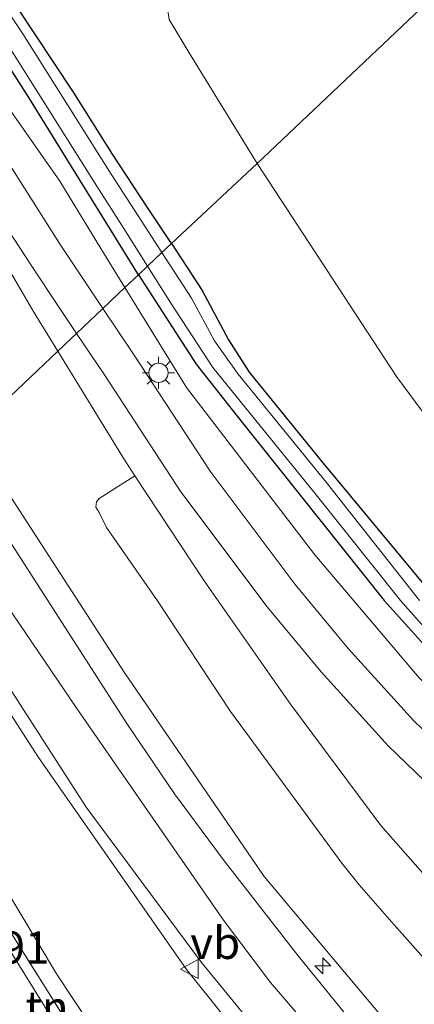
# Model space of a CAD drawing. Units: metres. Extents: x 130290 to 140010, y 524998 to 531251.
# Drawn here: x 137158 to 137189, y 529565 to 529641 of the extents above; entities that cross this region are included whole.
import ezdxf
from ezdxf.enums import TextEntityAlignment as Align

# ---------------------------------------------------------------- set-up
doc = ezdxf.new("R2010")
doc.units = ezdxf.units.M
doc.linetypes.add('IE-TERREINAFSCHEIDING', pattern=[10, 8, -2])
doc.layers.get('0').update_dxf_attribs({"lineweight": 25})
for name, color, linetype, lineweight in [('B-ME-AL-OVERIG-S-B1', 7, 'Continuous', 18), ('B-ME-GR-BOOM-GV-B6', 93, 'Continuous', 18), ('B-ME-GW-KRUINLIJN-L-B1', 93, 'Continuous', 18), ('B-ME-GW-TEENLIJN-L-B1', 93, 'Continuous', 18), ('B-ME-IE-GRASLAND-GV-B6', 93, 'Continuous', 18), ('B-ME-IE-GRONDWERKLIJN-GROND_INGERICHT-GV-B6', 253, 'Continuous', 18), ('B-ME-IE-HULPGEOMETRIE-L-B1', 53, 'Continuous', 18), ('B-ME-IE-MEUBILAIR_WEGMEUBILAIR-LICHTMAST-S-B1', 8, 'Continuous', 18), ('B-ME-IE-TERREINAFSCHEIDING-RASTERHEKWERK-L-B1', 8, 'IE-TERREINAFSCHEIDING', 18), ('B-ME-OB-BEKLEDING-GV-B6', 253, 'Continuous', 18), ('B-ME-OG-WATER-GV-B6', 153, 'Continuous', 18), ('B-ME-VH-VERH_SOORT-BITUMEN-GV-B6', 8, 'IE-TERREINAFSCHEIDING-NATUURLIJK-HOUTWAL', 18), ('B-ME-VW-MEUBILAIR_WEGMEUBILAIR-VERKEERSBORD-S-B1', 8, 'Continuous', 18)]:
    doc.layers.add(name, color=color, linetype=linetype, lineweight=lineweight)
doc.layers.add('B-ME-GW-HOOGTEPUNT-S-B1', color=10, linetype='Continuous')
doc.layers.add('B-ME-GW-INSTEEKWATERGANG-L-B1', color=10, linetype='Continuous')
doc.styles.add('NLCS-ISO', font='NLCS-ISO.TTF')
doc.linetypes.add('IE-TERREINAFSCHEIDING-NATUURLIJK-HOUTWAL', pattern='A,7,-1.5,[67,NLCS.SHX,S=0.75,R=45,X=0,Y=0],-1.5,7,-1.5,[70,NLCS.SHX,S=0.75,R=0,X=0,Y=0],-1.5', length=20)

# ---------------------------------------------------------------- blocks, each defined once
blk = doc.blocks.new('hecto')
for p, q in [((0, 0.625), (-0.625, 0)), ((0, -0.625), (0, 0.625)), ((-0.625, 0), (0.625, 0)), ((0.625, 0), (0, -0.625))]:
    blk.add_line(p, q)
blk = doc.blocks.new('lantaarnpaal')
for p, q in [((-0.884, 0.884), (-0.53, 0.53)), ((0, 0.75), (0, 1.25)), ((0.53, 0.53), (0.884, 0.884)), ((-0.75, 0), (-1.25, 0)), ((0.75, 0), (1.25, 0)), ((-0.53, -0.53), (-0.884, -0.884)), ((0, -0.75), (0, -1.25)), ((0.53, -0.53), (0.884, -0.884))]:
    blk.add_line(p, q)
blk.add_circle((0, 0), 0.75)
blk = doc.blocks.new('verkeersbord')
for p, q in [((0, 0.75), (-0.75, -0.625)), ((0.75, -0.625), (0, 0.75)), ((-0.75, -0.625), (0.75, -0.625))]:
    blk.add_line(p, q)

msp = doc.modelspace()

# ---------------------------------------------------------------- linework, layer by layer
at = {"layer": 'B-ME-GR-BOOM-GV-B6'}
for points in [[(137214.221, 529665.36, -0.506), (137195.592, 529647.696, -0.599), (137176.964, 529630.033, -0.693), (137171.672, 529638.637, -0.874), (137170.106, 529641.236, -0.799), (137169.976, 529642.103, -0.754), (137170.148, 529643.216, -0.784), (137170.561, 529643.871, -0.776), (137171.41, 529644.668, -0.731), (137185.804, 529654.458, -0.671), (137196.044, 529661.946, -0.731), (137207.257, 529669.776, -0.649), (137208.699, 529670.104, -0.619), (137210.128, 529670, -0.596), (137211.034, 529669.481, -0.596), (137211.702, 529668.891, -0.619), (137213.01, 529667.418, -0.581), (137214.221, 529665.36, -0.506)], [(137204.39, 529591.034, -0.85), (137187.824, 529613.433, -0.759), (137176.964, 529630.033, -0.693), (137195.592, 529647.696, -0.599)]]:
    msp.add_polyline3d(points, dxfattribs=at)
at = {"layer": 'B-ME-GW-INSTEEKWATERGANG-L-B1'}
for points in [[(137167.721, 529621.366, -0.918), (137159.182, 529635.161, -0.834), (137147.886, 529652.872, -0.734), (137136.05, 529670.995, -0.556), (137129.205, 529682.823, -0.472), (137123.116, 529696.035, -0.587), (137116.84, 529712.355, -0.587), (137107.654, 529736.312, -0.598), (137100.551, 529755.537, -0.598), (137097.871, 529764.956, -0.598), (137096.793, 529769.436, -0.372), (137095.393, 529775.761, 0.048), (137094.207, 529780.814, 0.2), (137094.203, 529781.502, 0.283)], [(137170.281, 529623.787, -0.76), (137168.424, 529626.603, -0.749), (137165.696, 529630.74, -0.733), (137162.656, 529635.586, -0.803), (137156.66, 529644.603, -0.783), (137151.349, 529652.931, -0.743), (137147.508, 529659.329, -0.693), (137147.452, 529660.037, -0.678), (137148.081, 529660.704, -0.663), (137152.943, 529663.711, -0.483), (137153.83, 529664.268, -0.483), (137160.648, 529668.551, -0.488), (137161.099, 529669.165, -0.478), (137160.938, 529669.513, -0.475)], [(137170.281, 529623.787, -0.76), (137172.686, 529620.142, -0.775), (137174.725, 529616.294, -0.78), (137176.332, 529613.781, -0.788), (137181.953, 529606.885, -0.785), (137190.082, 529597.091, -0.75), (137199.848, 529586.633, -0.805), (137202.086, 529584.732, -0.808), (137213.203, 529575.748, -0.865), (137222.939, 529568.669, -0.94), (137223.743, 529567.496, -0.823), (137223.288, 529566.327, -0.628)], [(137167.721, 529621.366, -0.918), (137172.208, 529614.413, -0.802), (137175.41, 529610.366, -0.829), (137186.866, 529595.993, -0.829), (137194.888, 529587.066, -0.829), (137198.166, 529583.842, -0.829), (137202.22, 529580.527, -0.829), (137215.534, 529570.358, -0.787), (137221.239, 529566.176, -0.797), (137222.042, 529565.831, -0.797), (137223.288, 529566.327, -0.628)]]:
    msp.add_polyline3d(points, dxfattribs=at)
at = {"layer": 'B-ME-GW-KRUINLIJN-L-B1'}
for points in [[(137094.203, 529781.502, 0.283), (137093.881, 529781.238, 0.343), (137093.574, 529780.835, 0.398), (137093.589, 529780.05, 0.438), (137094.016, 529774.896, 0.433), (137095.13, 529767.877, 0.343), (137097.487, 529759.818, 0.258), (137102.249, 529745.229, 0.218), (137106.247, 529734.45, 0.093), (137110.696, 529723.029, 0.223), (137115.367, 529710.562, 0.183), (137119.505, 529699.838, 0.158), (137123.831, 529690.128, 0.098), (137128.096, 529681.617, 0.073), (137134.072, 529670.718, 0.093), (137139.521, 529661.757, 0.063), (137147.804, 529648.726, 0.073), (137155.772, 529636.92, 0.018), (137161.595, 529628.654, -0.088), (137164.784, 529623.396, -0.09), (137166.661, 529620.358, -0.094)], [(137221.161, 529564.731, -0.353), (137219.888, 529564.953, -0.258), (137219.105, 529565.385, -0.255), (137203.337, 529577.805, -0.283), (137195.471, 529584.048, -0.263), (137189.582, 529589.99, -0.235), (137181.467, 529599.565, -0.183), (137171.456, 529612.598, -0.103), (137166.661, 529620.358, -0.094)], [(137154.537, 529608.874, 3.788), (137156.371, 529606.178, 3.816), (137166.607, 529590.418, 3.591), (137177.512, 529574.513, 3.646), (137188.925, 529560.92, 3.543), (137201.157, 529548.086, 3.506), (137207.589, 529542.538, 3.556), (137216.878, 529534.991, 3.512), (137217.063, 529534.841, 3.511), (137217.855, 529534.268, 3.507), (137230.77, 529524.925, 3.453), (137247.195, 529514.764, 3.516), (137261.436, 529507.747, 3.408), (137268.288, 529504.327, 3.393), (137273.499, 529500.143, 3.393), (137270.542, 529504.714, 2.842)], [(137495.94, 529403.971, 3.56), (137488.048, 529407.33, 3.521), (137457.174, 529419.906, 3.566), (137425.264, 529432.835, 3.546), (137396.646, 529444.653, 3.661), (137371.323, 529455.393, 3.581), (137352.084, 529463.011, 3.607), (137332.844, 529470.629, 3.634), (137312.567, 529479.028, 3.637), (137292.29, 529487.427, 3.641), (137279.468, 529492.741, 3.601), (137263.286, 529501.318, 3.684), (137228.527, 529521.082, 3.656), (137212.023, 529532.69, 3.614), (137195.216, 529547.378, 3.754), (137184.424, 529558.794, 3.806), (137178.006, 529566.274, 3.801), (137174.352, 529571.105, 3.811), (137162.918, 529587.59, 3.789), (137153.427, 529601.556, 3.799), (137151.007, 529605.53, 3.785)], [(137251.841, 529502.227, 3.794), (137242.078, 529507.585, 4.007), (137230.829, 529514.588, 3.904), (137222.567, 529519.224, 3.879), (137220.433, 529520.333, 3.889), (137211.885, 529527.041, 3.904), (137199.403, 529536.786, 3.837), (137190.852, 529544.385, 3.874), (137180.368, 529556.165, 3.912), (137171.453, 529567.282, 3.864), (137159.886, 529583.869, 3.802), (137150.095, 529599.034, 3.842), (137147.784, 529602.478, 3.778)]]:
    msp.add_polyline3d(points, dxfattribs=at)
at = {"layer": 'B-ME-GW-TEENLIJN-L-B1'}
for points in [[(137161.439, 529615.412, 0.385), (137159.581, 529618.452, 0.418), (137157.211, 529622.503, 0.136), (137149.885, 529634.759, 0.191), (137143.16, 529644.917, 0.186), (137134.871, 529658.4, 0.261), (137130.178, 529666.434, 0.236), (137123.395, 529677.869, 0.391), (137114.47, 529696.081, 0.316), (137110.139, 529706.89, 0.346), (137104.207, 529721.064, 0.501), (137100.61, 529730.241, 0.501), (137094.905, 529746.037, 0.441), (137092.049, 529754.465, 0.341)], [(137270.542, 529504.714, 2.842), (137264.124, 529509.459, 2.495), (137256.85, 529513.894, 2.228), (137247.646, 529519.536, 1.83), (137243.154, 529522.364, 1.713), (137241.593, 529523.566, 1.608), (137238.657, 529526.011, 1.393), (137237.828, 529526.701, 1.333), (137231.527, 529532.045, 0.963), (137222.296, 529541.235, 0.493), (137213.758, 529549.639, 0.168), (137206.992, 529556.386, 0.105), (137202.923, 529560.484, 0.16), (137195.437, 529568.452, 0.138), (137186.606, 529578.492, 0.315), (137179.547, 529587.932, 0.325), (137172.826, 529597.535, 0.235), (137167.441, 529605.708, 0.286), (137166.492, 529607.149, 0.295), (137161.439, 529615.412, 0.385)], [(137155.747, 529576.226, -0.642), (137161.33, 529566.947, -0.644), (137167.813, 529557.18, -0.604), (137168.918, 529556.894, -0.611), (137177.313, 529544.844, -0.791), (137181.038, 529539.188, -0.839), (137183.246, 529536.464, -0.914), (137186.52, 529533.084, -0.965), (137192.582, 529527.508, -0.904), (137195.867, 529524.834, -0.766), (137198.224, 529522.981, -0.686), (137201.053, 529521.188, -0.604), (137205.002, 529519.058, -0.316), (137212.278, 529515.883, 0.404), (137224.603, 529510.981, 1.489), (137234.006, 529507.251, 2.484), (137245.427, 529503.657, 3.389), (137251.169, 529502.271, 3.741), (137251.841, 529502.227, 3.794)], [(137153.995, 529575.103, -1.333), (137156.496, 529570.711, -1.378), (137162.362, 529561.273, -1.423), (137166.611, 529554.768, -1.221), (137164.716, 529550.815, -1.247)]]:
    msp.add_polyline3d(points, dxfattribs=at)
at = {"layer": 'B-ME-IE-GRASLAND-GV-B6'}
for points in [[(137097.871, 529764.956, -0.598), (137100.551, 529755.537, -0.598), (137107.654, 529736.312, -0.598), (137116.84, 529712.355, -0.587), (137123.116, 529696.035, -0.587), (137129.205, 529682.823, -0.472), (137136.05, 529670.995, -0.556), (137147.886, 529652.872, -0.734), (137159.182, 529635.161, -0.834), (137167.721, 529621.366, -0.918)], [(137167.721, 529621.366, -0.918), (137166.661, 529620.358, -0.094), (137164.784, 529623.396, -0.09), (137161.595, 529628.654, -0.088), (137155.772, 529636.92, 0.018), (137147.804, 529648.726, 0.073), (137139.521, 529661.757, 0.063), (137134.072, 529670.718, 0.093), (137128.096, 529681.617, 0.073), (137123.831, 529690.128, 0.098), (137119.505, 529699.838, 0.158), (137115.367, 529710.562, 0.183), (137110.696, 529723.029, 0.223), (137106.247, 529734.45, 0.093), (137102.249, 529745.229, 0.218), (137097.487, 529759.818, 0.258)], [(137096.092, 529748.256, 0.361), (137101.298, 529734.045, 0.336), (137105.851, 529722.837, 0.356), (137111.678, 529707.803, 0.246), (137115.874, 529697.057, 0.306), (137120.917, 529685.814, 0.231), (137125.118, 529677.737, 0.221), (137128.461, 529671.099, 0.176), (137132.127, 529664.764, 0.186), (137139.428, 529652.941, 0.231), (137145.133, 529644.031, 0.206), (137151.268, 529634.461, 0.181), (137159.301, 529622.182, 0.146), (137160.824, 529619.907, 0.135), (137162.905, 529616.8, 0.121)], [(137094.905, 529746.037, 0.441), (137100.61, 529730.241, 0.501), (137104.207, 529721.064, 0.501), (137110.139, 529706.89, 0.346), (137114.47, 529696.081, 0.316), (137123.395, 529677.869, 0.391), (137130.178, 529666.434, 0.236), (137134.871, 529658.4, 0.261), (137143.16, 529644.917, 0.186), (137149.885, 529634.759, 0.191), (137157.211, 529622.503, 0.136), (137159.581, 529618.452, 0.418), (137161.439, 529615.412, 0.385)], [(137162.905, 529616.8, 0.121), (137161.439, 529615.412, 0.385), (137159.581, 529618.452, 0.418), (137157.211, 529622.503, 0.136), (137149.885, 529634.759, 0.191), (137143.16, 529644.917, 0.186), (137134.871, 529658.4, 0.261), (137130.178, 529666.434, 0.236), (137123.395, 529677.869, 0.391), (137114.47, 529696.081, 0.316), (137110.139, 529706.89, 0.346), (137104.207, 529721.064, 0.501), (137100.61, 529730.241, 0.501), (137094.905, 529746.037, 0.441)], [(137161.439, 529615.412, 0.385), (137154.537, 529608.874, 3.788), (137149.169, 529616.762, 3.706), (137141.099, 529629.081, 3.771), (137132.885, 529641.189, 3.876), (137125.444, 529652.919, 3.951), (137118.594, 529664.748, 3.916), (137114.498, 529672.391, 3.971), (137108.949, 529682.512, 3.896), (137103.546, 529696.689, 3.766), (137099.02, 529706.896, 3.896), (137093.697, 529719.854, 3.881)], [(137130.04, 529683.639, -1.338), (137133.499, 529677.566, -1.338), (137138.42, 529669.349, -1.338), (137142.268, 529663.186, -1.338), (137145.42, 529658.575, -1.338), (137150.857, 529649.87, -1.338), (137157.606, 529639.181, -1.338), (137164.483, 529628.26, -1.338), (137166.569, 529624.968, -1.338), (137168.429, 529622.033, -1.338), (137167.721, 529621.366, -0.918), (137159.182, 529635.161, -0.834), (137147.886, 529652.872, -0.734), (137136.05, 529670.995, -0.556), (137129.205, 529682.823, -0.472)], [(137128.096, 529681.617, 0.073), (137134.072, 529670.718, 0.093), (137139.521, 529661.757, 0.063), (137147.804, 529648.726, 0.073), (137155.772, 529636.92, 0.018), (137161.595, 529628.654, -0.088), (137164.784, 529623.396, -0.09), (137166.661, 529620.358, -0.094), (137164.951, 529618.739, 0.12), (137162.928, 529621.76, 0.134), (137161.61, 529623.729, 0.143), (137154.937, 529634.256, 0.138), (137147.953, 529644.932, 0.158), (137142.617, 529653.084, 0.103), (137135.74, 529664.051, 0.148), (137131.363, 529671.506, 0.148), (137126.817, 529680.438, 0.148)], [(137160.648, 529668.551, -0.488), (137153.83, 529664.268, -0.483), (137152.943, 529663.711, -0.483), (137148.081, 529660.704, -0.663), (137147.452, 529660.037, -0.678), (137147.508, 529659.329, -0.693), (137151.349, 529652.931, -0.743), (137156.66, 529644.603, -0.783), (137162.656, 529635.586, -0.803), (137165.696, 529630.74, -0.733), (137168.424, 529626.603, -0.749), (137170.281, 529623.787, -0.76), (137169.544, 529623.088, -1.338), (137167.689, 529625.956, -1.338), (137165.591, 529629.2, -1.338), (137158.713, 529640.121, -1.338), (137151.611, 529650.762, -1.338), (137145.451, 529660.449, -1.338), (137146.438, 529661.015, -1.133), (137152.977, 529664.95, -1.043), (137160.209, 529669.079, -0.628), (137160.938, 529669.513, -0.475), (137161.099, 529669.165, -0.478), (137160.648, 529668.551, -0.488)], [(137189.615, 529595.994, -1.338), (137182.333, 529605.22, -1.338), (137175.476, 529613.631, -1.338), (137173.635, 529616.215, -1.338), (137171.84, 529619.538, -1.338), (137169.544, 529623.088, -1.338), (137170.281, 529623.787, -0.76), (137172.686, 529620.142, -0.775), (137174.725, 529616.294, -0.78), (137176.332, 529613.781, -0.788), (137181.953, 529606.885, -0.785), (137190.082, 529597.091, -0.75)], [(137223.288, 529566.327, -0.628), (137222.073, 529564.985, -0.433), (137221.161, 529564.731, -0.353), (137219.888, 529564.953, -0.258), (137219.105, 529565.385, -0.255), (137203.337, 529577.805, -0.283), (137195.471, 529584.048, -0.263), (137189.582, 529589.99, -0.235), (137181.467, 529599.565, -0.183), (137171.456, 529612.598, -0.103), (137166.661, 529620.358, -0.094), (137167.721, 529621.366, -0.918), (137172.208, 529614.413, -0.802), (137175.41, 529610.366, -0.829), (137186.866, 529595.993, -0.829), (137194.888, 529587.066, -0.829), (137198.166, 529583.842, -0.829), (137202.22, 529580.527, -0.829), (137215.534, 529570.358, -0.787), (137221.239, 529566.176, -0.797), (137222.042, 529565.831, -0.797), (137223.288, 529566.327, -0.628)], [(137194.888, 529587.066, -0.829), (137186.866, 529595.993, -0.829), (137175.41, 529610.366, -0.829), (137172.208, 529614.413, -0.802), (137167.721, 529621.366, -0.918), (137168.429, 529622.033, -1.338), (137170.303, 529619.075, -1.338), (137173.518, 529614.15, -1.338), (137181.446, 529604.36, -1.338), (137188.119, 529596.001, -1.338), (137194.161, 529589.183, -1.338)], [(137221.161, 529564.731, -0.353), (137222.073, 529564.985, -0.433), (137223.288, 529566.327, -0.628), (137226.321, 529563.956, -0.44), (137221.422, 529560.269, -0.085), (137198.529, 529578.029, -0.137), (137193.309, 529582.633, -0.127), (137189.171, 529586.632, -0.102), (137184.048, 529592.262, -0.022), (137179.926, 529597.236, 0.003), (137173.294, 529606.064, 0.038), (137167.388, 529615.099, 0.103), (137164.951, 529618.739, 0.12), (137166.661, 529620.358, -0.094), (137171.456, 529612.598, -0.103), (137181.467, 529599.565, -0.183), (137189.582, 529589.99, -0.235), (137195.471, 529584.048, -0.263), (137203.337, 529577.805, -0.283), (137219.105, 529565.385, -0.255), (137219.888, 529564.953, -0.258), (137221.161, 529564.731, -0.353)], [(137202.923, 529560.484, 0.16), (137195.437, 529568.452, 0.138), (137186.606, 529578.492, 0.315), (137179.547, 529587.932, 0.325), (137172.826, 529597.535, 0.235), (137167.441, 529605.708, 0.286), (137166.492, 529607.149, 0.295), (137161.439, 529615.412, 0.385), (137162.905, 529616.8, 0.121), (137165.07, 529613.565, 0.106), (137171.017, 529604.467, 0.041), (137177.744, 529595.513, 0.006), (137181.949, 529590.439, -0.019), (137187.175, 529584.695, -0.099), (137191.423, 529580.591, -0.124), (137196.756, 529575.887, -0.134), (137219.33, 529557.914, -0.097)], [(137188.925, 529560.92, 3.543), (137177.512, 529574.513, 3.646), (137166.607, 529590.418, 3.591), (137156.371, 529606.178, 3.816), (137154.537, 529608.874, 3.788), (137161.439, 529615.412, 0.385), (137166.492, 529607.149, 0.295), (137167.441, 529605.708, 0.286)], [(137184.757, 529562.674, 3.731), (137180.159, 529568.344, 3.711), (137174.329, 529575.832, 3.716), (137170.528, 529580.951, 3.741), (137166.817, 529586.422, 3.731), (137155.321, 529604.269, 3.751), (137153.199, 529607.606, 3.703), (137154.537, 529608.874, 3.788), (137156.371, 529606.178, 3.816), (137166.607, 529590.418, 3.591), (137177.512, 529574.513, 3.646), (137188.925, 529560.92, 3.543)], [(137167.441, 529605.708, 0.286), (137164.659, 529603.946, 1.718), (137164.453, 529603.681, 1.851), (137164.413, 529603.278, 1.933), (137164.659, 529602.854, 1.983), (137165.228, 529601.685, 1.978), (137169.204, 529595.975, 2.023), (137174.898, 529587.363, 2.126), (137176.049, 529585.765, 2.173), (137183.55, 529575.562, 2.013), (137184.918, 529573.876, 2.011), (137187.624, 529570.74, 2.011), (137192.396, 529565.37, 1.916), (137198.087, 529558.708, 1.973)], [(137180.368, 529556.165, 3.912), (137171.453, 529567.282, 3.864), (137159.886, 529583.869, 3.802), (137150.095, 529599.034, 3.842), (137147.784, 529602.478, 3.778), (137148.703, 529603.348, 3.789), (137150.883, 529599.97, 3.789), (137155.963, 529591.822, 3.799), (137163.655, 529579.918, 3.841), (137172.621, 529567.826, 3.906), (137181.325, 529557.2, 3.954)], [(137167.813, 529557.18, -0.604), (137161.33, 529566.947, -0.644), (137155.747, 529576.226, -0.642), (137144.679, 529599.313, -0.399), (137147.784, 529602.478, 3.778), (137150.095, 529599.034, 3.842), (137159.886, 529583.869, 3.802), (137171.453, 529567.282, 3.864), (137180.368, 529556.165, 3.912)]]:
    msp.add_polyline3d(points, dxfattribs=at)
at = {"layer": 'B-ME-IE-GRONDWERKLIJN-GROND_INGERICHT-GV-B6'}
for points in [[(137170.106, 529641.236, -0.799), (137171.672, 529638.637, -0.874), (137176.964, 529630.033, -0.693), (137170.281, 529623.787, -0.76), (137168.424, 529626.603, -0.749), (137165.696, 529630.74, -0.733), (137162.656, 529635.586, -0.803), (137156.66, 529644.603, -0.783)], [(137190.082, 529597.091, -0.75), (137181.953, 529606.885, -0.785), (137176.332, 529613.781, -0.788), (137174.725, 529616.294, -0.78), (137172.686, 529620.142, -0.775), (137170.281, 529623.787, -0.76), (137176.964, 529630.033, -0.693), (137187.824, 529613.433, -0.759), (137204.39, 529591.034, -0.85)], [(137157.207, 529571.069, -0.631), (137165.09, 529558.49, -0.666), (137167.547, 529554.484, -0.721), (137164.716, 529550.815, -1.247), (137166.611, 529554.768, -1.221), (137162.362, 529561.273, -1.423), (137156.496, 529570.711, -1.378), (137153.995, 529575.103, -1.333), (137154.74, 529575.58, -0.644), (137157.207, 529571.069, -0.631)], [(137153.995, 529575.103, -1.333), (137156.496, 529570.711, -1.378), (137162.362, 529561.273, -1.423)]]:
    msp.add_polyline3d(points, dxfattribs=at)
at = {"layer": 'B-ME-IE-HULPGEOMETRIE-L-B1'}
msp.add_polyline3d([(137195.592, 529647.696, -0.599), (137176.964, 529630.033, -0.693), (137170.281, 529623.787, -0.76), (137169.544, 529623.088, -1.338), (137168.429, 529622.033, -1.338), (137167.721, 529621.366, -0.918), (137166.661, 529620.358, -0.094), (137164.951, 529618.739, 0.12), (137162.905, 529616.8, 0.121), (137161.439, 529615.412, 0.385), (137154.537, 529608.874, 3.788)], dxfattribs=at)
at = {"layer": 'B-ME-IE-TERREINAFSCHEIDING-RASTERHEKWERK-L-B1'}
msp.add_line((137165.09, 529558.49, -0.666), (137157.207, 529571.069, -0.631), dxfattribs=at)
at = {"layer": 'B-ME-OB-BEKLEDING-GV-B6'}
msp.add_polyline3d([(137198.087, 529558.708, 1.973), (137192.396, 529565.37, 1.916), (137187.624, 529570.74, 2.011), (137184.918, 529573.876, 2.011), (137183.55, 529575.562, 2.013), (137176.049, 529585.765, 2.173), (137174.898, 529587.363, 2.126), (137169.204, 529595.975, 2.023), (137165.228, 529601.685, 1.978), (137164.659, 529602.854, 1.983), (137164.413, 529603.278, 1.933), (137164.453, 529603.681, 1.851), (137164.659, 529603.946, 1.718), (137167.441, 529605.708, 0.286), (137172.826, 529597.535, 0.235), (137179.547, 529587.932, 0.325), (137186.606, 529578.492, 0.315), (137195.437, 529568.452, 0.138), (137202.923, 529560.484, 0.16)], dxfattribs=at)
at = {"layer": 'B-ME-OG-WATER-GV-B6'}
for points in [[(137145.451, 529660.449, -1.338), (137151.611, 529650.762, -1.338), (137158.713, 529640.121, -1.338), (137165.591, 529629.2, -1.338), (137167.689, 529625.956, -1.338), (137169.544, 529623.088, -1.338), (137168.429, 529622.033, -1.338), (137166.569, 529624.968, -1.338), (137164.483, 529628.26, -1.338), (137157.606, 529639.181, -1.338), (137150.857, 529649.87, -1.338), (137145.42, 529658.575, -1.338), (137142.268, 529663.186, -1.338), (137138.42, 529669.349, -1.338), (137133.499, 529677.566, -1.338), (137130.04, 529683.639, -1.338)], [(137194.161, 529589.183, -1.338), (137188.119, 529596.001, -1.338), (137181.446, 529604.36, -1.338), (137173.518, 529614.15, -1.338), (137170.303, 529619.075, -1.338), (137168.429, 529622.033, -1.338), (137169.544, 529623.088, -1.338), (137171.84, 529619.538, -1.338), (137173.635, 529616.215, -1.338), (137175.476, 529613.631, -1.338), (137182.333, 529605.22, -1.338), (137189.615, 529595.994, -1.338)]]:
    msp.add_polyline3d(points, dxfattribs=at)
at = {"layer": 'B-ME-VH-VERH_SOORT-BITUMEN-GV-B6'}
for points in [[(137126.817, 529680.438, 0.148), (137131.363, 529671.506, 0.148), (137135.74, 529664.051, 0.148), (137142.617, 529653.084, 0.103), (137147.953, 529644.932, 0.158), (137154.937, 529634.256, 0.138), (137161.61, 529623.729, 0.143), (137162.928, 529621.76, 0.134), (137164.951, 529618.739, 0.12), (137162.905, 529616.8, 0.121), (137160.824, 529619.907, 0.135), (137159.301, 529622.182, 0.146), (137151.268, 529634.461, 0.181), (137145.133, 529644.031, 0.206), (137139.428, 529652.941, 0.231), (137132.127, 529664.764, 0.186), (137128.461, 529671.099, 0.176), (137125.118, 529677.737, 0.221), (137120.917, 529685.814, 0.231)], [(137219.33, 529557.914, -0.097), (137196.756, 529575.887, -0.134), (137191.423, 529580.591, -0.124), (137187.175, 529584.695, -0.099), (137181.949, 529590.439, -0.019), (137177.744, 529595.513, 0.006), (137171.017, 529604.467, 0.041), (137165.07, 529613.565, 0.106), (137162.905, 529616.8, 0.121), (137164.951, 529618.739, 0.12), (137167.388, 529615.099, 0.103), (137173.294, 529606.064, 0.038), (137179.926, 529597.236, 0.003), (137184.048, 529592.262, -0.022), (137189.171, 529586.632, -0.102), (137193.309, 529582.633, -0.127), (137198.529, 529578.029, -0.137), (137221.422, 529560.269, -0.085)], [(137181.325, 529557.2, 3.954), (137172.621, 529567.826, 3.906), (137163.655, 529579.918, 3.841), (137155.963, 529591.822, 3.799), (137150.883, 529599.97, 3.789), (137148.703, 529603.348, 3.789), (137151.007, 529605.53, 3.785), (137153.199, 529607.606, 3.703), (137155.321, 529604.269, 3.751), (137166.817, 529586.422, 3.731), (137170.528, 529580.951, 3.741), (137174.329, 529575.832, 3.716), (137180.159, 529568.344, 3.711), (137184.757, 529562.674, 3.731)], [(137165.09, 529558.49, -0.666), (137157.207, 529571.069, -0.631), (137154.74, 529575.58, -0.644), (137155.747, 529576.226, -0.642), (137161.33, 529566.947, -0.644), (137167.813, 529557.18, -0.604)]]:
    msp.add_polyline3d(points, dxfattribs=at)

# ---------------------------------------------------------------- block references
at = {"layer": 'B-ME-AL-OVERIG-S-B1', "rotation": 90}
msp.add_blockref('hecto', (137182.084, 529567.551, 3.614), dxfattribs=at)
at = {"layer": 'B-ME-IE-MEUBILAIR_WEGMEUBILAIR-LICHTMAST-S-B1', "rotation": 90}
msp.add_blockref('lantaarnpaal', (137169.283, 529613.724, -0.08), dxfattribs=at)
at = {"layer": 'B-ME-VW-MEUBILAIR_WEGMEUBILAIR-VERKEERSBORD-S-B1', "rotation": 90}
msp.add_blockref('verkeersbord', (137171.756, 529567.311, 3.899), dxfattribs=at)

# ---------------------------------------------------------------- texts
at = {"layer": 'B-ME-GW-HOOGTEPUNT-S-B1', "ltscale": 0.2, "style": 'NLCS-ISO'}
msp.add_text('-1.791', height=2.5, dxfattribs=at).set_placement((137151.079, 529566.952, -1.791), align=Align.BOTTOM_LEFT)
msp.add_text('-1.791', height=2.5, dxfattribs=at).set_placement((137151.079, 529566.952, -1.791), align=Align.BOTTOM_LEFT)
at = {"layer": 'B-ME-IE-GRONDWERKLIJN-GROND_INGERICHT-GV-B6', "ltscale": 0.2, "style": 'NLCS-ISO'}
msp.add_text('tn', height=2.5, dxfattribs=at).set_placement((137160.5971, 529564.3362), align=Align.MIDDLE_CENTER)
at = {"layer": 'B-ME-VW-MEUBILAIR_WEGMEUBILAIR-VERKEERSBORD-S-B1', "ltscale": 0.2, "style": 'NLCS-ISO'}
msp.add_text('vb', height=2.5, dxfattribs=at).set_placement((137171.756, 529567.311, 3.899), align=Align.BOTTOM_LEFT)

doc.saveas('drawing.dxf')
